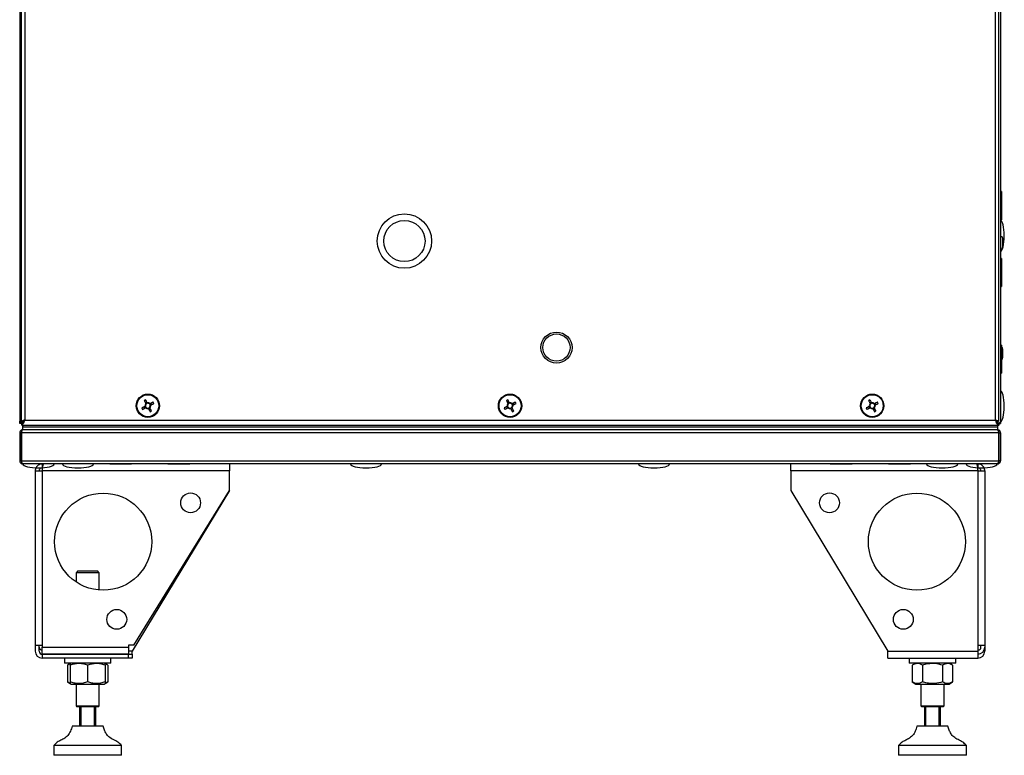
# Model space of a CAD drawing. Units: millimetres. Extents: x -7825 to 53664, y -11594 to -1526.
# Drawn here: x 15986 to 16493, y -10016 to -9637 of the extents above; entities that cross this region are included whole.
import ezdxf

# ---------------------------------------------------------------- set-up
doc = ezdxf.new("R2010")
doc.units = ezdxf.units.MM

msp = doc.modelspace()

# ---------------------------------------------------------------- linework, layer by layer
at = {"color": 7, "linetype": 'Continuous', "lineweight": 25}
for p, q in [((15985.85, -9243.31), (15985.85, -9844.17)), ((15986.85, -9844.37), (15986.85, -9243.11)), ((15988.45, -9243.84), (15988.45, -9843.64)), ((16488.25, -9843.64), (16488.25, -9243.84)), ((16489.85, -9243.11), (16489.85, -9844.37)), ((16490.85, -9242.68), (16490.85, -9844.8)), ((16491.35, -9725.99), (16490.85, -9725.99)), ((16491.35, -9725.99), (16491.35, -9730.9)), ((16491.35, -9730.9), (16491.35, -9740.49)), ((16490.85, -9740.49), (16491.35, -9740.49)), ((16492.05, -9754.43), (16492.05, -9750.05)), ((16491.35, -9760.39), (16490.85, -9760.39)), ((16491.35, -9760.39), (16491.35, -9765.3)), ((16491.35, -9765.3), (16491.35, -9774.89)), ((16490.85, -9774.89), (16491.35, -9774.89)), ((16491.35, -9804.99), (16490.85, -9804.99)), ((16491.35, -9804.99), (16491.35, -9819.49)), ((16492.05, -9811.43), (16492.05, -9807.05)), ((16490.85, -9819.49), (16491.35, -9819.49)), ((16051.33, -9834.36), (16050.61, -9834.74)), ((16053.73, -9835.72), (16053.35, -9834.99)), ((16237.83, -9834.36), (16237.11, -9834.74)), ((16240.23, -9835.72), (16239.85, -9834.99)), ((16424.33, -9834.36), (16423.61, -9834.74)), ((16426.73, -9835.72), (16426.35, -9834.99)), ((16049.98, -9836.76), (16050.36, -9837.49)), ((16052.38, -9838.12), (16053.1, -9837.73)), ((16236.48, -9836.76), (16236.86, -9837.49)), ((16238.88, -9838.12), (16239.6, -9837.73)), ((16422.98, -9836.76), (16423.36, -9837.49)), ((16425.38, -9838.12), (16426.1, -9837.73)), ((15985.85, -9845.37), (15985.85, -9844.17)), ((15985.85, -9844.17), (15986.85, -9844.17)), ((15986.65, -9845.37), (15985.85, -9845.37)), ((15986.72, -9845.44), (15986.85, -9845.4)), ((15986.72, -9845.44), (15986.72, -9846.24)), ((15986.85, -9844.37), (15987.65, -9844.37)), ((15986.85, -9844.84), (15986.85, -9845.74)), ((15986.85, -9845.74), (15987.1, -9845.74)), ((15987.65, -9844.37), (15987.35, -9844.67)), ((15987.35, -9844.37), (15987.35, -9844.67)), ((15987.35, -9844.74), (15987.77, -9844.74)), ((15987.35, -9844.74), (15987.35, -9846.24)), ((15987.72, -9844.44), (15987.42, -9844.74)), ((15987.72, -9844.44), (15987.85, -9844.39)), ((15987.72, -9844.74), (15987.72, -9844.44)), ((15987.74, -9844.17), (15987.85, -9844.17)), ((15987.85, -9844.74), (15987.85, -9843.94)), ((15988.02, -9844.74), (15987.85, -9844.74)), ((15988.45, -9843.64), (16488.25, -9843.64)), ((16488.85, -9844.74), (16488.69, -9844.74)), ((16488.85, -9843.94), (16488.85, -9844.74)), ((16488.85, -9844.4), (16488.98, -9844.44)), ((16488.94, -9844.74), (16489.35, -9844.74)), ((16488.98, -9844.74), (16488.98, -9844.44)), ((16489.85, -9844.37), (16489.05, -9844.37)), ((16489.35, -9844.74), (16489.35, -9846.24)), ((16489.35, -9845.37), (16489.41, -9845.37)), ((16489.41, -9845.44), (16489.35, -9845.44)), ((16489.41, -9845.31), (16489.45, -9845.43)), ((16489.41, -9846.24), (16489.41, -9845.44)), ((16489.91, -9845.24), (16490.05, -9845.24)), ((16490.73, -9845.37), (16490.85, -9845.37)), ((16490.85, -9845.37), (16490.77, -9845.22)), ((16490.85, -9844.8), (16490.85, -9845.37)), ((15986.65, -9850.14), (15985.85, -9850.14)), ((15985.85, -9850.14), (15985.85, -9864.64)), ((15986.65, -9864.64), (15986.65, -9850.14)), ((15987.35, -9846.24), (15986.72, -9846.24)), ((16489.98, -9850.14), (15986.72, -9850.14)), ((15986.72, -9850.14), (15986.72, -9864.64)), ((15986.85, -9849.14), (15986.85, -9849.74)), ((15986.85, -9849.14), (15987.07, -9849.14)), ((15987.35, -9846.24), (16489.35, -9846.24)), ((15987.35, -9846.24), (15987.35, -9847.04)), ((15987.35, -9847.04), (16489.35, -9847.04)), ((15987.35, -9847.04), (15987.35, -9848.54)), ((15987.35, -9848.54), (16489.35, -9848.54)), ((15987.42, -9846.24), (16489.28, -9846.24)), ((15987.42, -9846.24), (15987.42, -9847.04)), ((15987.42, -9847.04), (16489.28, -9847.04)), ((16489.28, -9846.24), (16489.28, -9847.04)), ((16489.35, -9846.24), (16489.35, -9847.04)), ((16489.35, -9846.24), (16489.41, -9846.24)), ((16489.35, -9847.04), (16489.35, -9848.54)), ((16489.98, -9846.24), (16489.41, -9846.24)), ((16489.63, -9849.14), (16489.85, -9849.14)), ((16489.85, -9849.14), (16489.85, -9849.74)), ((16489.98, -9846.12), (16489.98, -9846.24)), ((16489.98, -9850.14), (16489.98, -9864.64)), ((16490.05, -9850.14), (16490.85, -9850.14)), ((16490.05, -9864.64), (16490.05, -9850.14)), ((16490.85, -9850.14), (16490.85, -9864.64)), ((15985.85, -9864.64), (15986.65, -9864.64)), ((15986.72, -9864.64), (16489.98, -9864.64)), ((15986.85, -9865.07), (15986.85, -9865.44)), ((15986.85, -9865.44), (15986.97, -9865.44)), ((16489.74, -9865.44), (16489.85, -9865.44)), ((16489.85, -9865.08), (16489.85, -9865.44)), ((16490.85, -9864.64), (16490.05, -9864.64)), ((16489.25, -9866.24), (15987.45, -9866.24)), ((15993.85, -9869.84), (15997.45, -9869.84)), ((15993.85, -9869.84), (15993.85, -9959.54)), ((15997.45, -9866.24), (15997.45, -9868.24)), ((15997.66, -9868.24), (15997.45, -9868.24)), ((15997.45, -9869.84), (15997.45, -9959.54)), ((16093.85, -9869.84), (15997.45, -9869.84)), ((16003.5, -9866.34), (16003.5, -9866.24)), ((16032.2, -9866.24), (16032.2, -9866.34)), ((16037.85, -9866.34), (16032.2, -9866.34)), ((16043.5, -9866.34), (16037.85, -9866.34)), ((16043.5, -9866.34), (16043.5, -9866.24)), ((16062.2, -9866.24), (16062.2, -9866.34)), ((16067.85, -9866.34), (16062.2, -9866.34)), ((16073.5, -9866.34), (16067.85, -9866.34)), ((16073.5, -9866.34), (16073.5, -9866.24)), ((16093.85, -9866.24), (16093.85, -9869.84)), ((16093.85, -9879.84), (16093.85, -9869.84)), ((16382.85, -9869.84), (16382.85, -9866.24)), ((16479.25, -9869.84), (16382.85, -9869.84)), ((16382.85, -9869.84), (16382.85, -9879.84)), ((16403.2, -9866.24), (16403.2, -9866.34)), ((16408.85, -9866.34), (16403.2, -9866.34)), ((16414.5, -9866.34), (16408.85, -9866.34)), ((16414.5, -9866.34), (16414.5, -9866.24)), ((16433.2, -9866.24), (16433.2, -9866.34)), ((16438.85, -9866.34), (16433.2, -9866.34)), ((16444.5, -9866.34), (16438.85, -9866.34)), ((16444.5, -9866.34), (16444.5, -9866.24)), ((16473.2, -9866.24), (16473.2, -9866.34)), ((16479.25, -9866.24), (16479.25, -9868.24)), ((16479.25, -9869.84), (16479.25, -9959.54)), ((16479.25, -9869.84), (16482.85, -9869.84)), ((16482.85, -9869.84), (16482.85, -9959.54)), ((16093.85, -9879.84), (16043.85, -9962.64)), ((16044.69, -9959.54), (16093.85, -9879.84)), ((16382.85, -9879.84), (16432.85, -9962.64)), ((16015.85, -9921.24), (16014.85, -9922.24)), ((16015.85, -9921.24), (16020.85, -9921.24)), ((16020.85, -9921.24), (16025.85, -9921.24)), ((16026.85, -9922.24), (16025.85, -9921.24)), ((16014.85, -9922.24), (16014.85, -9926.95)), ((16020.85, -9922.24), (16014.85, -9922.24)), ((16026.85, -9922.24), (16020.85, -9922.24)), ((16026.85, -9931.16), (16026.85, -9922.24)), ((15993.85, -9959.54), (15997.45, -9959.54)), ((15993.85, -9959.54), (15993.85, -9962.64)), ((15995.85, -9962.64), (15995.85, -9959.54)), ((15997.45, -9959.54), (15997.45, -9960.54)), ((15997.45, -9960.54), (16041.85, -9960.54)), ((15997.45, -9964.14), (15997.45, -9960.54)), ((16041.85, -9959.54), (16041.85, -9960.54)), ((16044.69, -9959.54), (16041.85, -9959.54)), ((16041.85, -9960.54), (16041.85, -9964.14)), ((16479.25, -9959.54), (16479.25, -9962.64)), ((16479.25, -9959.54), (16482.85, -9959.54)), ((16480.85, -9960.54), (16480.85, -9959.54)), ((16482.85, -9959.54), (16482.85, -9960.54)), ((16482.85, -9960.54), (16482.85, -9962.64)), ((15997.45, -9964.14), (16041.85, -9964.14)), ((16041.85, -9964.24), (15997.45, -9964.24)), ((15997.45, -9964.24), (15997.45, -9966.24)), ((16041.85, -9966.24), (15997.45, -9966.24)), ((16008.85, -9964.14), (16008.85, -9964.24)), ((16008.85, -9966.24), (16008.85, -9968.74)), ((16032.85, -9964.24), (16032.85, -9964.14)), ((16032.85, -9968.74), (16032.85, -9966.24)), ((16041.85, -9964.24), (16043.85, -9964.24)), ((16041.85, -9966.24), (16041.85, -9964.24)), ((16043.85, -9966.24), (16041.85, -9966.24)), ((16043.85, -9964.24), (16043.85, -9962.64)), ((16043.85, -9964.24), (16043.85, -9966.24)), ((16432.85, -9962.64), (16479.25, -9962.64)), ((16432.85, -9966.24), (16432.85, -9962.64)), ((16432.85, -9966.24), (16479.25, -9966.24)), ((16443.85, -9966.24), (16443.85, -9968.74)), ((16467.85, -9968.74), (16467.85, -9966.24)), ((16479.25, -9962.64), (16479.25, -9966.24)), ((16482.85, -9962.64), (16482.18, -9962.64)), ((16032.85, -9968.74), (16008.85, -9968.74)), ((16011.85, -9969), (16010.46, -9969.8)), ((16010.46, -9969.8), (16010.46, -9978.48)), ((16012.3, -9968.74), (16011.85, -9969)), ((16011.85, -9969.8), (16011.85, -9978.48)), ((16020.85, -9969.8), (16020.85, -9978.48)), ((16029.85, -9969), (16029.4, -9968.74)), ((16031.25, -9969.8), (16029.85, -9969)), ((16029.85, -9969.8), (16029.85, -9978.48)), ((16031.25, -9969.8), (16029.89, -9969.19)), ((16031.25, -9969.8), (16031.25, -9978.48)), ((16451.27, -9968.74), (16443.85, -9968.74)), ((16447.3, -9968.74), (16445.46, -9969.8)), ((16445.46, -9969.8), (16445.46, -9978.48)), ((16450.66, -9969.8), (16450.66, -9978.48)), ((16467.85, -9968.74), (16451.27, -9968.74)), ((16461.05, -9969.8), (16461.05, -9978.48)), ((16466.25, -9969.8), (16464.4, -9968.74)), ((16466.25, -9969.8), (16466.25, -9978.48)), ((16010.46, -9978.48), (16011.85, -9979.28)), ((16011.85, -9979.28), (16012.3, -9979.54)), ((16012.3, -9979.54), (16029.4, -9979.54)), ((16014.85, -9979.54), (16014.85, -9990.74)), ((16026.85, -9990.74), (16026.85, -9979.54)), ((16029.4, -9979.54), (16029.85, -9979.28)), ((16029.85, -9979.28), (16031.25, -9978.48)), ((16031.25, -9978.48), (16029.89, -9979.09)), ((16445.46, -9978.48), (16447.3, -9979.54)), ((16447.3, -9979.54), (16464.4, -9979.54)), ((16449.85, -9979.54), (16449.85, -9990.74)), ((16461.85, -9990.74), (16461.85, -9979.54)), ((16464.4, -9979.54), (16466.25, -9978.48)), ((16014.85, -9990.74), (16015.35, -9991.24)), ((16014.85, -9990.74), (16026.85, -9990.74)), ((16026.35, -9991.24), (16015.35, -9991.24)), ((16016.85, -10001.24), (16016.85, -9991.24)), ((16017.35, -9991.24), (16017.35, -10001.24)), ((16024.35, -10001.24), (16024.35, -9991.24)), ((16024.85, -9991.24), (16024.85, -10001.24)), ((16026.35, -9991.24), (16026.85, -9990.74)), ((16449.85, -9990.74), (16450.35, -9991.24)), ((16449.85, -9990.74), (16461.85, -9990.74)), ((16461.35, -9991.24), (16450.35, -9991.24)), ((16451.85, -10001.24), (16451.85, -9991.24)), ((16452.35, -9991.24), (16452.35, -10001.24)), ((16459.35, -10001.24), (16459.35, -9991.24)), ((16459.85, -9991.24), (16459.85, -10001.24)), ((16461.35, -9991.24), (16461.85, -9990.74)), ((16025.66, -10001.24), (16012.85, -10001.24)), ((16028.85, -10001.24), (16025.66, -10001.24)), ((16463.85, -10001.24), (16447.85, -10001.24)), ((16003.35, -10011.24), (16003.35, -10016.24)), ((16031.37, -10011.24), (16003.35, -10011.24)), ((16038.35, -10011.24), (16031.37, -10011.24)), ((16038.35, -10016.24), (16038.35, -10011.24)), ((16438.35, -10011.24), (16438.35, -10016.24)), ((16473.35, -10011.24), (16438.35, -10011.24)), ((16473.35, -10016.24), (16473.35, -10011.24)), ((16031.37, -10016.24), (16003.35, -10016.24)), ((16038.35, -10016.24), (16031.37, -10016.24)), ((16473.35, -10016.24), (16438.35, -10016.24))]:
    msp.add_line(p, q, dxfattribs=at)
at = {"color": 8, "linetype": 'Continuous', "lineweight": 25}
for p, q in [((16489.41, -9845.37), (16489.41, -9844.37)), ((16043.85, -9962.64), (16041.85, -9962.64))]:
    msp.add_line(p, q, dxfattribs=at)
at = {"color": 7, "linetype": 'Continuous', "lineweight": 25, "flags": 128}
for points in [[(16049.97, -9833.54), (16050.08, -9833.74), (16050.18, -9833.94), (16050.29, -9834.14), (16050.39, -9834.34), (16050.5, -9834.54), (16050.61, -9834.75), (16050.71, -9834.95), (16050.82, -9835.15)], [(16051.55, -9834.77), (16051.44, -9834.57), (16051.33, -9834.37), (16051.23, -9834.16), (16051.12, -9833.96), (16051.01, -9833.76), (16050.91, -9833.56), (16050.8, -9833.36), (16050.7, -9833.16)], [(16054.55, -9834.36), (16054.35, -9834.46), (16054.15, -9834.57), (16053.95, -9834.67), (16053.75, -9834.78), (16053.55, -9834.89), (16053.35, -9834.99), (16053.14, -9835.1), (16052.94, -9835.21)], [(16053.32, -9835.93), (16053.52, -9835.82), (16053.73, -9835.72), (16053.93, -9835.61), (16054.13, -9835.5), (16054.34, -9835.4), (16054.54, -9835.29), (16054.74, -9835.19), (16054.93, -9835.08)], [(16236.47, -9833.54), (16236.58, -9833.74), (16236.68, -9833.94), (16236.79, -9834.14), (16236.89, -9834.34), (16237, -9834.54), (16237.11, -9834.75), (16237.21, -9834.95), (16237.32, -9835.15)], [(16238.05, -9834.77), (16237.94, -9834.57), (16237.83, -9834.37), (16237.73, -9834.16), (16237.62, -9833.96), (16237.51, -9833.76), (16237.41, -9833.56), (16237.3, -9833.36), (16237.2, -9833.16)], [(16241.05, -9834.36), (16240.85, -9834.46), (16240.65, -9834.57), (16240.45, -9834.67), (16240.25, -9834.78), (16240.05, -9834.89), (16239.85, -9834.99), (16239.64, -9835.1), (16239.44, -9835.21)], [(16239.82, -9835.93), (16240.02, -9835.82), (16240.23, -9835.72), (16240.43, -9835.61), (16240.63, -9835.5), (16240.84, -9835.4), (16241.04, -9835.29), (16241.24, -9835.19), (16241.43, -9835.08)], [(16422.97, -9833.54), (16423.08, -9833.74), (16423.18, -9833.94), (16423.29, -9834.14), (16423.39, -9834.34), (16423.5, -9834.54), (16423.61, -9834.75), (16423.71, -9834.95), (16423.82, -9835.15)], [(16424.55, -9834.77), (16424.44, -9834.57), (16424.33, -9834.37), (16424.23, -9834.16), (16424.12, -9833.96), (16424.01, -9833.76), (16423.91, -9833.56), (16423.8, -9833.36), (16423.7, -9833.16)], [(16427.55, -9834.36), (16427.35, -9834.46), (16427.15, -9834.57), (16426.95, -9834.67), (16426.75, -9834.78), (16426.55, -9834.89), (16426.35, -9834.99), (16426.14, -9835.1), (16425.94, -9835.21)], [(16426.32, -9835.93), (16426.52, -9835.82), (16426.73, -9835.72), (16426.93, -9835.61), (16427.13, -9835.5), (16427.34, -9835.4), (16427.54, -9835.29), (16427.74, -9835.19), (16427.93, -9835.08)], [(16050.39, -9836.55), (16050.18, -9836.65), (16049.98, -9836.76), (16049.78, -9836.87), (16049.57, -9836.97), (16049.37, -9837.08), (16049.17, -9837.18), (16048.97, -9837.29), (16048.77, -9837.39)], [(16049.16, -9838.12), (16049.35, -9838.02), (16049.55, -9837.91), (16049.75, -9837.81), (16049.96, -9837.7), (16050.16, -9837.59), (16050.36, -9837.49), (16050.57, -9837.38), (16050.77, -9837.27)], [(16052.16, -9837.7), (16052.27, -9837.91), (16052.38, -9838.11), (16052.48, -9838.32), (16052.59, -9838.52), (16052.69, -9838.72), (16052.8, -9838.92), (16052.9, -9839.12), (16053.01, -9839.32)], [(16053.73, -9838.94), (16053.63, -9838.74), (16053.53, -9838.54), (16053.42, -9838.34), (16053.31, -9838.14), (16053.21, -9837.94), (16053.1, -9837.73), (16052.99, -9837.53), (16052.89, -9837.32)], [(16236.89, -9836.55), (16236.68, -9836.65), (16236.48, -9836.76), (16236.28, -9836.87), (16236.07, -9836.97), (16235.87, -9837.08), (16235.67, -9837.18), (16235.47, -9837.29), (16235.27, -9837.39)], [(16235.66, -9838.12), (16235.85, -9838.02), (16236.05, -9837.91), (16236.25, -9837.81), (16236.46, -9837.7), (16236.66, -9837.59), (16236.86, -9837.49), (16237.07, -9837.38), (16237.27, -9837.27)], [(16238.66, -9837.7), (16238.77, -9837.91), (16238.88, -9838.11), (16238.98, -9838.32), (16239.09, -9838.52), (16239.19, -9838.72), (16239.3, -9838.92), (16239.4, -9839.12), (16239.51, -9839.32)], [(16240.23, -9838.94), (16240.13, -9838.74), (16240.03, -9838.54), (16239.92, -9838.34), (16239.81, -9838.14), (16239.71, -9837.94), (16239.6, -9837.73), (16239.49, -9837.53), (16239.39, -9837.32)], [(16423.39, -9836.55), (16423.18, -9836.65), (16422.98, -9836.76), (16422.78, -9836.87), (16422.57, -9836.97), (16422.37, -9837.08), (16422.17, -9837.18), (16421.97, -9837.29), (16421.77, -9837.39)], [(16422.16, -9838.12), (16422.35, -9838.02), (16422.55, -9837.91), (16422.75, -9837.81), (16422.96, -9837.7), (16423.16, -9837.59), (16423.36, -9837.49), (16423.57, -9837.38), (16423.77, -9837.27)], [(16425.16, -9837.7), (16425.27, -9837.91), (16425.38, -9838.11), (16425.48, -9838.32), (16425.59, -9838.52), (16425.69, -9838.72), (16425.8, -9838.92), (16425.9, -9839.12), (16426.01, -9839.32)], [(16426.73, -9838.94), (16426.63, -9838.74), (16426.53, -9838.54), (16426.42, -9838.34), (16426.31, -9838.14), (16426.21, -9837.94), (16426.1, -9837.73), (16425.99, -9837.53), (16425.89, -9837.32)], [(15996.73, -9964.07), (15996.75, -9964.07), (15997.45, -9964.14)]]:
    msp.add_lwpolyline(points, dxfattribs=at)
at = {"color": 7, "linetype": 'Continuous', "lineweight": 25}
for centre, radius in [((16183.95, -9751.44), 14), ((16183.95, -9751.44), 10.62), ((16262.25, -9806.3), 8), ((16262.25, -9806.3), 7), ((16051.85, -9836.24), 6), ((16051.85, -9836.24), 5.9), ((16051.85, -9836.24), 5.65), ((16238.35, -9836.24), 6), ((16238.35, -9836.24), 5.9), ((16238.35, -9836.24), 5.65), ((16424.85, -9836.24), 6), ((16424.85, -9836.24), 5.9), ((16424.85, -9836.24), 5.65), ((16028.85, -9906.24), 25), ((16073.85, -9886.24), 5.1), ((16402.85, -9886.24), 5.1), ((16447.85, -9906.24), 25), ((16035.85, -9946.24), 5.1), ((16440.85, -9946.24), 5.1)]:
    msp.add_circle(centre, radius, dxfattribs=at)
for centre, radius, start, end in [((16490.98, -9750.05), 1.07, 0, 96.9637), ((16490.98, -9754.43), 1.07, 263.0363, 0), ((16490.98, -9807.05), 1.07, 0, 69.7606), ((16490.98, -9811.43), 1.07, 290.2394, 0), ((16062.26, -9856.05), 25.65, 116.7993, 118.6312), ((16051.85, -9836.24), 1.5, 133.605, 191.8255), ((16051.85, -9836.24), 1.28, 136.3896, 189.041), ((16051.85, -9836.24), 1.28, 99.041, 136.3896), ((16051.85, -9836.24), 1.5, 43.605, 101.8255), ((16051.85, -9836.24), 1.28, 46.3896, 99.041), ((16051.85, -9836.24), 1.28, 9.041, 46.3896), ((16031.93, -9846.71), 25.78, 26.8039, 28.6266), ((16248.77, -9856.07), 25.67, 116.8002, 118.6306), ((16238.35, -9836.24), 1.5, 133.605, 191.8255), ((16238.35, -9836.24), 1.28, 136.3896, 189.041), ((16238.35, -9836.24), 1.28, 99.041, 136.3896), ((16238.35, -9836.24), 1.5, 43.605, 101.8255), ((16238.35, -9836.24), 1.28, 46.3896, 99.041), ((16238.35, -9836.24), 1.28, 9.041, 46.3896), ((16218.46, -9846.69), 25.74, 26.8023, 28.628), ((16435.27, -9856.07), 25.67, 116.8001, 118.6303), ((16424.85, -9836.24), 1.5, 133.605, 191.8255), ((16424.85, -9836.24), 1.28, 136.3896, 189.041), ((16424.85, -9836.24), 1.28, 99.041, 136.3896), ((16424.85, -9836.24), 1.5, 43.605, 101.8255), ((16424.85, -9836.24), 1.28, 46.3896, 99.041), ((16424.85, -9836.24), 1.28, 9.041, 46.3896), ((16404.96, -9846.69), 25.74, 26.8026, 28.6278), ((16071.72, -9825.8), 25.71, 206.8019, 208.6295), ((16051.85, -9836.24), 1.28, 189.041, 226.3896), ((16051.85, -9836.24), 1.5, 223.605, 281.8255), ((16051.85, -9836.24), 1.28, 226.3896, 279.041), ((16051.85, -9836.24), 1.28, 279.041, 316.3896), ((16051.85, -9836.24), 1.28, 316.3896, 9.041), ((16051.85, -9836.24), 1.5, 313.605, 11.8255), ((16041.43, -9816.41), 25.67, 296.8001, 298.6303), ((16258.21, -9825.81), 25.7, 206.8016, 208.6297), ((16238.35, -9836.24), 1.28, 189.041, 226.3896), ((16238.35, -9836.24), 1.5, 223.605, 281.8255), ((16238.35, -9836.24), 1.28, 226.3896, 279.041), ((16238.35, -9836.24), 1.28, 279.041, 316.3896), ((16238.35, -9836.24), 1.28, 316.3896, 9.041), ((16238.35, -9836.24), 1.5, 313.605, 11.8255), ((16227.94, -9816.41), 25.67, 296.8002, 298.6306), ((16444.75, -9825.79), 25.74, 206.8031, 208.6283), ((16424.85, -9836.24), 1.28, 189.041, 226.3896), ((16424.85, -9836.24), 1.5, 223.605, 281.8255), ((16424.85, -9836.24), 1.28, 226.3896, 279.041), ((16424.85, -9836.24), 1.28, 279.041, 316.3896), ((16424.85, -9836.24), 1.28, 316.3896, 9.041), ((16424.85, -9836.24), 1.5, 313.605, 11.8255), ((16414.45, -9816.43), 25.65, 296.7993, 298.6312), ((15997.45, -9960.54), 1.6, 180, 270), ((16479.25, -9960.54), 3.6, 270, 0), ((16479.25, -9960.54), 1.6, 270, 0), ((15997.45, -9962.64), 3.6, 180, 270), ((15997.45, -9962.64), 1.6, 180, 270), ((16479.25, -9962.64), 3.6, 270, 0), ((16479.25, -9962.64), 1.6, 270, 296.9542)]:
    msp.add_arc(centre, radius, start, end, dxfattribs=at)
for centre, major_axis, start_param, end_param in [((16490.85, -9748.74), (0, 8), 4.712389, 6.283185), ((16490.85, -9748.74), (0, -8), 0, 1.570796), ((16490.85, -9836.54), (0, 8), 4.712389, 6.283185), ((16490.85, -9836.54), (0, -8), 0, 1.570796), ((15995.55, -9866.24), (-8, 0), 0, 1.570796), ((15995.55, -9866.24), (8, 0), 4.712389, 6.283185), ((16015.85, -9866.24), (-8, 0), 0, 1.570796), ((16015.85, -9866.24), (8, 0), 4.712389, 6.283185), ((16164.19, -9866.24), (-8, 0), 0, 1.570796), ((16164.19, -9866.24), (8, 0), 4.712389, 6.283185), ((16312.52, -9866.24), (-8, 0), 0, 1.570796), ((16312.52, -9866.24), (8, 0), 4.712389, 6.283185), ((16460.85, -9866.24), (-8, 0), 0, 1.570796), ((16460.85, -9866.24), (8, 0), 4.712389, 6.283185), ((16481.15, -9866.24), (-8, 0), 0, 1.570796), ((16481.15, -9866.24), (8, 0), 4.712389, 6.283185)]:
    msp.add_ellipse(centre, major_axis=major_axis, ratio=0.25, start_param=start_param, end_param=end_param, dxfattribs=at)
for points, knots in [([(16050.82, -9835.15), (16050.83, -9835.16), (16050.86, -9835.23), (16050.9, -9835.3), (16050.93, -9835.36), (16050.93, -9835.36)], [0, 0, 0, 0, 0.113024, 0.998022, 1, 1, 1, 1]), ([(16051.65, -9834.97), (16051.65, -9834.97), (16051.62, -9834.91), (16051.59, -9834.85), (16051.55, -9834.78), (16051.55, -9834.77)], [0, 0, 0, 0, 0.0019783, 0.8869764, 1, 1, 1, 1]), ([(16052.94, -9835.21), (16052.93, -9835.21), (16052.86, -9835.25), (16052.8, -9835.28), (16052.74, -9835.31), (16052.74, -9835.31)], [0, 0, 0, 0, 0.1130236, 0.9980217, 1, 1, 1, 1]), ([(16237.32, -9835.15), (16237.33, -9835.16), (16237.36, -9835.23), (16237.4, -9835.3), (16237.43, -9835.36), (16237.43, -9835.36)], [0, 0, 0, 0, 0.113024, 0.998022, 1, 1, 1, 1]), ([(16238.15, -9834.97), (16238.15, -9834.97), (16238.12, -9834.91), (16238.09, -9834.85), (16238.05, -9834.78), (16238.05, -9834.77)], [0, 0, 0, 0, 0.0019783, 0.8869763, 1, 1, 1, 1]), ([(16239.44, -9835.21), (16239.43, -9835.21), (16239.36, -9835.25), (16239.3, -9835.28), (16239.24, -9835.31), (16239.24, -9835.31)], [0, 0, 0, 0, 0.113024, 0.998022, 1, 1, 1, 1]), ([(16423.82, -9835.15), (16423.83, -9835.16), (16423.86, -9835.23), (16423.9, -9835.3), (16423.93, -9835.36), (16423.93, -9835.36)], [0, 0, 0, 0, 0.113024, 0.998022, 1, 1, 1, 1]), ([(16424.65, -9834.97), (16424.65, -9834.97), (16424.62, -9834.91), (16424.59, -9834.85), (16424.55, -9834.78), (16424.55, -9834.77)], [0, 0, 0, 0, 0.001978, 0.886976, 1, 1, 1, 1]), ([(16425.94, -9835.21), (16425.93, -9835.21), (16425.86, -9835.25), (16425.8, -9835.28), (16425.74, -9835.31), (16425.74, -9835.31)], [0, 0, 0, 0, 0.113024, 0.998022, 1, 1, 1, 1]), ([(16050.59, -9836.44), (16050.59, -9836.44), (16050.53, -9836.47), (16050.46, -9836.51), (16050.4, -9836.54), (16050.39, -9836.55)], [0, 0, 0, 0, 0.001978, 0.886976, 1, 1, 1, 1]), ([(16050.77, -9837.27), (16050.78, -9837.27), (16050.84, -9837.23), (16050.91, -9837.2), (16050.97, -9837.17), (16050.97, -9837.17)], [0, 0, 0, 0, 0.113024, 0.998022, 1, 1, 1, 1]), ([(16052.06, -9837.5), (16052.06, -9837.5), (16052.09, -9837.56), (16052.12, -9837.63), (16052.16, -9837.7), (16052.16, -9837.7)], [0, 0, 0, 0, 0.001978, 0.886976, 1, 1, 1, 1]), ([(16052.89, -9837.32), (16052.88, -9837.32), (16052.85, -9837.25), (16052.81, -9837.18), (16052.78, -9837.12), (16052.78, -9837.12)], [0, 0, 0, 0, 0.113024, 0.998022, 1, 1, 1, 1]), ([(16053.12, -9836.04), (16053.12, -9836.04), (16053.18, -9836.01), (16053.25, -9835.97), (16053.31, -9835.94), (16053.32, -9835.93)], [0, 0, 0, 0, 0.001978, 0.886976, 1, 1, 1, 1]), ([(16237.09, -9836.44), (16237.09, -9836.44), (16237.03, -9836.47), (16236.96, -9836.51), (16236.9, -9836.54), (16236.89, -9836.55)], [0, 0, 0, 0, 0.001978, 0.886976, 1, 1, 1, 1]), ([(16237.27, -9837.27), (16237.28, -9837.27), (16237.34, -9837.23), (16237.41, -9837.2), (16237.47, -9837.17), (16237.47, -9837.17)], [0, 0, 0, 0, 0.113024, 0.998022, 1, 1, 1, 1]), ([(16238.56, -9837.5), (16238.56, -9837.5), (16238.59, -9837.56), (16238.62, -9837.63), (16238.66, -9837.7), (16238.66, -9837.7)], [0, 0, 0, 0, 0.0019783, 0.8869763, 1, 1, 1, 1]), ([(16239.39, -9837.32), (16239.38, -9837.32), (16239.35, -9837.25), (16239.31, -9837.18), (16239.28, -9837.12), (16239.28, -9837.12)], [0, 0, 0, 0, 0.113024, 0.998022, 1, 1, 1, 1]), ([(16239.62, -9836.04), (16239.62, -9836.04), (16239.68, -9836.01), (16239.75, -9835.97), (16239.81, -9835.94), (16239.82, -9835.93)], [0, 0, 0, 0, 0.001978, 0.886976, 1, 1, 1, 1]), ([(16423.59, -9836.44), (16423.59, -9836.44), (16423.53, -9836.47), (16423.46, -9836.51), (16423.4, -9836.54), (16423.39, -9836.55)], [0, 0, 0, 0, 0.0019783, 0.8869764, 1, 1, 1, 1]), ([(16423.77, -9837.27), (16423.78, -9837.27), (16423.84, -9837.23), (16423.91, -9837.2), (16423.97, -9837.17), (16423.97, -9837.17)], [0, 0, 0, 0, 0.1130236, 0.9980217, 1, 1, 1, 1]), ([(16425.06, -9837.5), (16425.06, -9837.5), (16425.09, -9837.56), (16425.12, -9837.63), (16425.16, -9837.7), (16425.16, -9837.7)], [0, 0, 0, 0, 0.0019783, 0.8869764, 1, 1, 1, 1]), ([(16425.89, -9837.32), (16425.88, -9837.32), (16425.85, -9837.25), (16425.81, -9837.18), (16425.78, -9837.12), (16425.78, -9837.12)], [0, 0, 0, 0, 0.113024, 0.998022, 1, 1, 1, 1]), ([(16426.12, -9836.04), (16426.12, -9836.04), (16426.18, -9836.01), (16426.25, -9835.97), (16426.31, -9835.94), (16426.32, -9835.93)], [0, 0, 0, 0, 0.001978, 0.886976, 1, 1, 1, 1]), ([(15987.35, -9844.6), (15987.2, -9844.65), (15986.86, -9844.76), (15986.39, -9844.93), (15986.03, -9845.11), (15985.87, -9845.26), (15985.86, -9845.34), (15985.85, -9845.37)], [0, 0, 0, 0, 0.19255, 0.427471, 0.662389, 0.897308, 1, 1, 1, 1]), ([(15986.85, -9845), (15986.79, -9845.07), (15986.68, -9845.19), (15986.66, -9845.31), (15986.65, -9845.37)], [0, 0, 0, 0, 0.5278463, 1, 1, 1, 1]), ([(15986.72, -9846.24), (15986.78, -9846.22), (15986.9, -9846.18), (15987.09, -9845.88), (15987.24, -9845.52), (15987.32, -9845.25), (15987.35, -9845.16)], [0, 0, 0, 0, 0.286577, 0.573214, 0.859834, 1, 1, 1, 1]), ([(15988.45, -9843.64), (15988.27, -9843.69), (15987.89, -9843.8), (15987.4, -9843.97), (15987.04, -9844.13), (15986.87, -9844.26), (15986.86, -9844.34), (15986.85, -9844.37)], [0, 0, 0, 0, 0.223577, 0.447187, 0.670798, 0.894397, 1, 1, 1, 1]), ([(15988.45, -9843.64), (15988.34, -9843.71), (15988.11, -9843.84), (15987.85, -9844.03), (15987.68, -9844.2), (15987.66, -9844.31), (15987.65, -9844.37)], [0, 0, 0, 0, 0.281811, 0.530522, 0.779158, 1, 1, 1, 1]), ([(15987.72, -9845.24), (15987.78, -9845.22), (15987.89, -9845.18), (15988.05, -9844.88), (15988.21, -9844.45), (15988.35, -9844), (15988.43, -9843.73), (15988.45, -9843.64)], [0, 0, 0, 0, 0.2235742, 0.4471802, 0.6707908, 0.8944013, 1, 1, 1, 1]), ([(16489.85, -9844.37), (16489.83, -9844.31), (16489.8, -9844.21), (16489.5, -9844.04), (16489.06, -9843.88), (16488.62, -9843.74), (16488.34, -9843.66), (16488.25, -9843.64)], [0, 0, 0, 0, 0.2235762, 0.4471816, 0.6707917, 0.8944016, 1, 1, 1, 1]), ([(16488.25, -9843.64), (16488.31, -9843.83), (16488.42, -9844.2), (16488.58, -9844.7), (16488.74, -9845.06), (16488.88, -9845.22), (16488.96, -9845.23), (16488.98, -9845.24)], [0, 0, 0, 0, 0.223574, 0.44719, 0.6708, 0.894398, 1, 1, 1, 1]), ([(16489.05, -9844.37), (16489.04, -9844.3), (16489.01, -9844.17), (16488.8, -9843.98), (16488.54, -9843.81), (16488.35, -9843.69), (16488.25, -9843.64)], [0, 0, 0, 0, 0.281802, 0.530518, 0.779149, 1, 1, 1, 1]), ([(16490.85, -9844.8), (16490.83, -9844.85), (16490.79, -9844.94), (16490.46, -9845.08), (16489.98, -9845.23), (16489.6, -9845.32), (16489.41, -9845.37)], [0, 0, 0, 0, 0.250006, 0.5, 0.750006, 1, 1, 1, 1]), ([(16489.41, -9846.24), (16489.6, -9846.22), (16489.98, -9846.17), (16490.46, -9845.84), (16490.79, -9845.37), (16490.83, -9844.99), (16490.85, -9844.8)], [0, 0, 0, 0, 0.249991, 0.499996, 0.749994, 1, 1, 1, 1]), ([(16489.41, -9845.44), (16489.49, -9845.43), (16489.66, -9845.41), (16489.83, -9845.32), (16489.87, -9845.25), (16489.87, -9845.25)], [0, 0, 0, 0, 0.499787, 0.999615, 1, 1, 1, 1]), ([(15987.45, -9848.54), (15987.27, -9848.56), (15986.89, -9848.6), (15986.39, -9848.9), (15986.03, -9849.34), (15985.87, -9849.79), (15985.86, -9850.06), (15985.85, -9850.14)], [0, 0, 0, 0, 0.225343, 0.450722, 0.676105, 0.901482, 1, 1, 1, 1]), ([(15986.85, -9849.61), (15986.79, -9849.7), (15986.68, -9849.85), (15986.66, -9850.05), (15986.65, -9850.14)], [0, 0, 0, 0, 0.527833, 1, 1, 1, 1]), ([(15986.72, -9850.14), (15986.78, -9849.95), (15986.9, -9849.57), (15987.09, -9849.08), (15987.27, -9848.71), (15987.41, -9848.56), (15987.5, -9848.54), (15987.52, -9848.54)], [0, 0, 0, 0, 0.225343, 0.450725, 0.67611, 0.901486, 1, 1, 1, 1]), ([(16489.18, -9848.54), (16489.24, -9848.56), (16489.36, -9848.6), (16489.54, -9848.9), (16489.72, -9849.34), (16489.87, -9849.79), (16489.96, -9850.06), (16489.98, -9850.14)], [0, 0, 0, 0, 0.225346, 0.450722, 0.676105, 0.901485, 1, 1, 1, 1]), ([(16490.85, -9850.14), (16490.83, -9849.95), (16490.8, -9849.57), (16490.49, -9849.08), (16490.05, -9848.71), (16489.61, -9848.56), (16489.34, -9848.54), (16489.25, -9848.54)], [0, 0, 0, 0, 0.225343, 0.450725, 0.6761, 0.901487, 1, 1, 1, 1]), ([(16489.84, -9846.15), (16489.86, -9846.18), (16489.91, -9846.24), (16489.96, -9846.24), (16489.98, -9846.24)], [0, 0, 0, 0, 0.450698, 1, 1, 1, 1]), ([(16490.05, -9850.14), (16490.04, -9850.02), (16490.02, -9849.83), (16489.9, -9849.69), (16489.85, -9849.63)], [0, 0, 0, 0, 0.614585, 1, 1, 1, 1]), ([(15985.85, -9864.64), (15985.87, -9864.83), (15985.91, -9865.2), (15986.21, -9865.7), (15986.65, -9866.06), (15987.09, -9866.22), (15987.37, -9866.23), (15987.45, -9866.24)], [0, 0, 0, 0, 0.223577, 0.447187, 0.670788, 0.894395, 1, 1, 1, 1]), ([(15986.65, -9864.64), (15986.67, -9864.76), (15986.68, -9864.95), (15986.81, -9865.09), (15986.85, -9865.15)], [0, 0, 0, 0, 0.630849, 1, 1, 1, 1]), ([(15987.45, -9866.24), (15987.4, -9866.22), (15987.29, -9866.18), (15987.13, -9865.88), (15986.96, -9865.45), (15986.83, -9865), (15986.75, -9864.73), (15986.72, -9864.64)], [0, 0, 0, 0, 0.223572, 0.447181, 0.67079, 0.8944, 1, 1, 1, 1]), ([(16489.98, -9864.64), (16489.93, -9864.83), (16489.82, -9865.2), (16489.66, -9865.7), (16489.49, -9866.06), (16489.36, -9866.22), (16489.28, -9866.23), (16489.25, -9866.24)], [0, 0, 0, 0, 0.223578, 0.447188, 0.670798, 0.894395, 1, 1, 1, 1]), ([(16489.25, -9866.24), (16489.44, -9866.22), (16489.82, -9866.18), (16490.31, -9865.88), (16490.67, -9865.45), (16490.84, -9865), (16490.85, -9864.73), (16490.85, -9864.64)], [0, 0, 0, 0, 0.223572, 0.447181, 0.67079, 0.8944, 1, 1, 1, 1]), ([(16489.82, -9865.2), (16489.83, -9865.19), (16489.92, -9865.12), (16490.02, -9864.92), (16490.04, -9864.73), (16490.05, -9864.64)], [0, 0, 0, 0, 0.058332, 0.557014, 1, 1, 1, 1]), ([(15997.45, -9866.24), (15997.12, -9866.27), (15996.37, -9866.33), (15995.32, -9866.86), (15994.45, -9867.74), (15993.94, -9868.79), (15993.88, -9869.52), (15993.85, -9869.84)], [0, 0, 0, 0, 0.17946, 0.395793, 0.612126, 0.828462, 1, 1, 1, 1]), ([(15997.45, -9868.24), (15997.27, -9868.26), (15996.89, -9868.3), (15996.4, -9868.59), (15996.04, -9869.03), (15995.87, -9869.47), (15995.86, -9869.75), (15995.85, -9869.84)], [0, 0, 0, 0, 0.223145, 0.446289, 0.669372, 0.892459, 1, 1, 1, 1]), ([(15997.45, -9869.84), (15997.5, -9869.5), (15997.59, -9868.76), (15997.73, -9867.7), (15997.89, -9866.83), (15998.03, -9866.32), (15998.12, -9866.26), (15998.16, -9866.24)], [0, 0, 0, 0, 0.17946, 0.39579, 0.612126, 0.828459, 1, 1, 1, 1]), ([(16478.55, -9866.24), (16478.59, -9866.27), (16478.68, -9866.33), (16478.83, -9866.86), (16478.98, -9867.74), (16479.12, -9868.79), (16479.21, -9869.52), (16479.25, -9869.84)], [0, 0, 0, 0, 0.179462, 0.395795, 0.612127, 0.828462, 1, 1, 1, 1]), ([(16482.85, -9869.84), (16482.83, -9869.5), (16482.76, -9868.76), (16482.23, -9867.7), (16481.36, -9866.83), (16480.31, -9866.32), (16479.58, -9866.26), (16479.25, -9866.24)], [0, 0, 0, 0, 0.17946, 0.39579, 0.612126, 0.828462, 1, 1, 1, 1]), ([(16480.85, -9869.84), (16480.83, -9869.65), (16480.8, -9869.28), (16480.5, -9868.79), (16480.06, -9868.42), (16479.62, -9868.26), (16479.34, -9868.24), (16479.25, -9868.24)], [0, 0, 0, 0, 0.223142, 0.446286, 0.669371, 0.892453, 1, 1, 1, 1]), ([(16011.85, -9969.21), (16011.79, -9969.22), (16011.32, -9969.3), (16010.86, -9969.57), (16010.46, -9969.8)], [0, 0, 0, 0, 0.13222, 1, 1, 1, 1]), ([(16020.85, -9969.8), (16020.07, -9969.57), (16018.49, -9969.1), (16016.15, -9968.93), (16013.92, -9969.18), (16012.55, -9969.59), (16011.85, -9969.8)], [0, 0, 0, 0, 0.264606, 0.53495, 0.765344, 1, 1, 1, 1]), ([(16011.85, -9969.8), (16011.85, -9969.46), (16011.85, -9969), (16011.85, -9969.04), (16011.85, -9969.05)], [0, 0, 0, 0, 0.749936, 1, 1, 1, 1]), ([(16029.85, -9969.8), (16029.07, -9969.57), (16027.49, -9969.1), (16025.15, -9968.93), (16022.92, -9969.18), (16021.55, -9969.59), (16020.85, -9969.8)], [0, 0, 0, 0, 0.264604, 0.534948, 0.765343, 1, 1, 1, 1]), ([(16029.85, -9969.8), (16029.85, -9969.46), (16029.85, -9969), (16029.85, -9969.04), (16029.85, -9969.05)], [0, 0, 0, 0, 0.749936, 1, 1, 1, 1]), ([(16450.66, -9969.8), (16450.21, -9969.57), (16449.3, -9969.1), (16447.94, -9968.93), (16446.65, -9969.18), (16445.86, -9969.59), (16445.46, -9969.8)], [0, 0, 0, 0, 0.264606, 0.53495, 0.765344, 1, 1, 1, 1]), ([(16461.05, -9969.8), (16459.77, -9969.49), (16457.62, -9968.96), (16454.5, -9968.99), (16452.32, -9969.35), (16451.05, -9969.69), (16450.66, -9969.8)], [0, 0, 0, 0, 0.374829, 0.625482, 0.882905, 1, 1, 1, 1]), ([(16466.25, -9969.8), (16465.8, -9969.57), (16464.88, -9969.1), (16463.53, -9968.93), (16462.24, -9969.18), (16461.45, -9969.59), (16461.05, -9969.8)], [0, 0, 0, 0, 0.264604, 0.534947, 0.765344, 1, 1, 1, 1]), ([(16011.85, -9979.07), (16011.79, -9979.06), (16011.32, -9978.98), (16010.86, -9978.71), (16010.46, -9978.48)], [0, 0, 0, 0, 0.132219, 1, 1, 1, 1]), ([(16011.85, -9978.48), (16011.85, -9978.82), (16011.85, -9979.28), (16011.85, -9979.23), (16011.85, -9979.22)], [0, 0, 0, 0, 0.749937, 1, 1, 1, 1]), ([(16020.85, -9978.48), (16020.07, -9978.71), (16018.49, -9979.18), (16016.15, -9979.35), (16013.92, -9979.1), (16012.55, -9978.68), (16011.85, -9978.48)], [0, 0, 0, 0, 0.264606, 0.53495, 0.765343, 1, 1, 1, 1]), ([(16029.85, -9978.48), (16029.07, -9978.71), (16027.49, -9979.18), (16025.15, -9979.35), (16022.92, -9979.1), (16021.55, -9978.68), (16020.85, -9978.48)], [0, 0, 0, 0, 0.264604, 0.534948, 0.765343, 1, 1, 1, 1]), ([(16029.85, -9978.48), (16029.85, -9978.82), (16029.85, -9979.28), (16029.85, -9979.23), (16029.85, -9979.22)], [0, 0, 0, 0, 0.749937, 1, 1, 1, 1]), ([(16450.66, -9978.48), (16450.21, -9978.71), (16449.3, -9979.18), (16447.94, -9979.35), (16446.65, -9979.1), (16445.86, -9978.68), (16445.46, -9978.48)], [0, 0, 0, 0, 0.264607, 0.53495, 0.765344, 1, 1, 1, 1]), ([(16461.05, -9978.48), (16459.77, -9978.79), (16457.62, -9979.31), (16454.5, -9979.29), (16452.32, -9978.93), (16451.05, -9978.58), (16450.66, -9978.48)], [0, 0, 0, 0, 0.374829, 0.625482, 0.882904, 1, 1, 1, 1]), ([(16466.25, -9978.48), (16465.8, -9978.71), (16464.88, -9979.18), (16463.53, -9979.35), (16462.24, -9979.1), (16461.45, -9978.68), (16461.05, -9978.48)], [0, 0, 0, 0, 0.264604, 0.534947, 0.765344, 1, 1, 1, 1]), ([(16012.85, -10001.24), (16012.6, -10002.11), (16012.1, -10003.82), (16010.72, -10006.17), (16008.68, -10007.68), (16006.63, -10008.69), (16004.72, -10009.64), (16003.81, -10010.71), (16003.35, -10011.24)], [0, 0, 0, 0, 0.18973, 0.372509, 0.559748, 0.709255, 0.855077, 1, 1, 1, 1]), ([(16038.35, -10011.24), (16037.75, -10010.59), (16036.54, -10009.26), (16034.01, -10008.24), (16031.89, -10006.92), (16030.32, -10005.2), (16029.46, -10003.27), (16029.06, -10001.92), (16028.85, -10001.24)], [0, 0, 0, 0, 0.18365, 0.371655, 0.561013, 0.705214, 0.850316, 1, 1, 1, 1]), ([(16447.85, -10001.24), (16447.6, -10002.11), (16447.1, -10003.82), (16445.72, -10006.17), (16443.68, -10007.68), (16441.63, -10008.69), (16439.72, -10009.64), (16438.81, -10010.71), (16438.35, -10011.24)], [0, 0, 0, 0, 0.18973, 0.372509, 0.559748, 0.709255, 0.855078, 1, 1, 1, 1]), ([(16473.35, -10011.24), (16472.75, -10010.59), (16471.54, -10009.26), (16469.01, -10008.24), (16466.89, -10006.92), (16465.32, -10005.2), (16464.46, -10003.27), (16464.06, -10001.92), (16463.85, -10001.24)], [0, 0, 0, 0, 0.18365, 0.371655, 0.561013, 0.705214, 0.850316, 1, 1, 1, 1])]:
    msp.add_open_spline(points, degree=3, knots=knots, dxfattribs=at)

doc.saveas('drawing.dxf')
